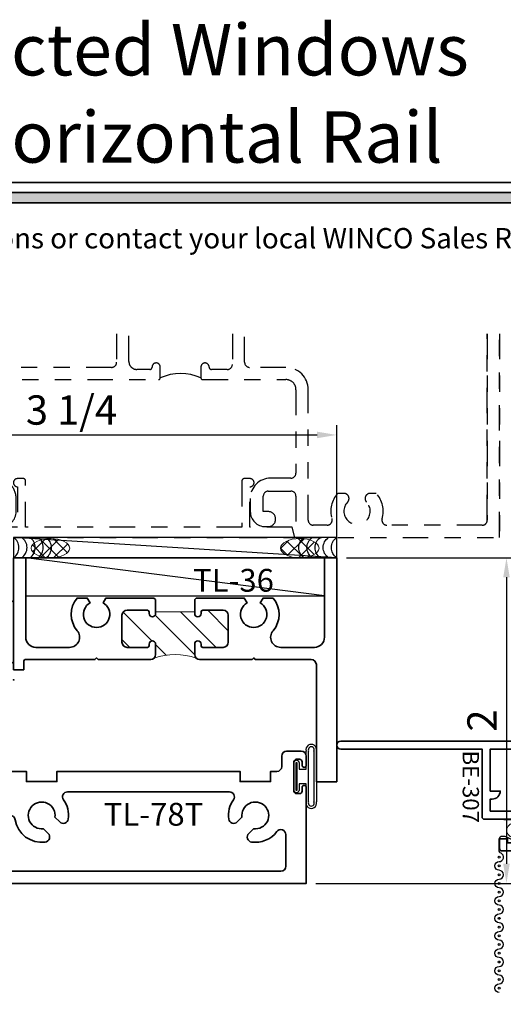
# Model space of a CAD drawing. Extents: x -0.7 to 15.7, y -0.7 to 20.7.
# Drawn here: x 9.1 to 12.1, y 14.2 to 20.2 of the extents above; entities that cross this region are included whole.
import ezdxf
from ezdxf.enums import TextEntityAlignment as Align

# ---------------------------------------------------------------- set-up
doc = ezdxf.new("R2010")
doc.units = 0
doc.header["$MEASUREMENT"] = 0
doc.linetypes.add('HIDDEN', pattern=[0.375, 0.25, -0.125])
doc.linetypes.add('PHANTOM', pattern=[2.5, 1.25, -0.25, 0.25, -0.25, 0.25, -0.25])
doc.layers.get('0').update_dxf_attribs({"lineweight": 35})
doc.layers.get('Defpoints').update_dxf_attribs({"color": 253})
for name, color, linetype, lineweight in [('Condition', 194, 'Continuous', 25), ('Dimension', 22, 'Continuous', 25), ('Screen', 13, 'Continuous', 35)]:
    doc.layers.add(name, color=color, linetype=linetype, lineweight=lineweight)
doc.styles.add('Arial', font='arial.ttf')
doc.styles.get("Standard").update_dxf_attribs({"font": 'arial.ttf'})
doc.dimstyles.get("Standard").update_dxf_attribs({"dimscale": 2, "dimtxt": 0.09, "dimasz": 0.06, "dimexe": 0.03, "dimexo": 0.03, "dimgap": 0.03, "dimtad": 1, "dimdec": 4, "dimzin": 0, "dimdsep": 46, "dimlunit": 5, "dimtxsty": 'Standard', "dimcen": 0.03, "dimclrd": 256, "dimclre": 256, "dimclrt": 256, "dimadec": 0, "dimazin": 0, "dimtfac": 1, "dimtdec": 4, "dimtofl": 0, "dimtmove": 0, "dimatfit": 2, "dimfxl": 1, "dimfrac": 2, "dimtolj": 1, "dimtzin": 0, "dimlwd": 25, "dimlwe": 25, "dimarcsym": 0})

# ---------------------------------------------------------------- blocks, each defined once
blk = doc.blocks.new('*U120')
blk.add_hatch(color=256).paths.add_polyline_path([(0, 19.08506129478369), (14.28457016890634, 19.08506129478369), (14.28457016890634, 19.14756129478369), (0, 19.14756129478369)])
blk.add_line((14.28457016890634, 19.20906129478369), (0, 19.20906129478369))
blk.add_lwpolyline([(0, 19.08506129478369), (14.28457016890634, 19.08506129478369), (14.28457016890634, 19.14756129478369), (0, 19.14756129478369)], close=True)
at = {"style": 'Arial'}
for tag, height, p in [('SERIES_HEADER', 0.315, (0.003882109119634602, 20.18156056572586)), ('PAGE_HEADER', 0.315, (0.003882109119634602, 19.64603191633977)), ('NOTE', 0.125, (0.009751796362233112, 18.93178638396651))]:
    blk.add_attdef(tag, text='', height=height, dxfattribs=at).set_placement(p, align=Align.TOP_LEFT)
blk.add_attdef('LEFT_YEAR', text='', height=0.125, rotation=90, dxfattribs=at).set_placement((0.009629323286767466, 5.984279294949275), align=Align.BOTTOM_LEFT)
blk.add_attdef('SERIES_ODD', text='', height=0.1875, dxfattribs=at).set_placement((13.41439530539495, -0.05550818553888126), align=Align.BOTTOM_RIGHT)
blk.add_attdef('SECTION_ODD', text='', height=0.1875, dxfattribs=at).set_placement((13.66948705598718, -0.05550818553888126), align=Align.BOTTOM_CENTER)
blk.add_attdef('SHEET_NUMBER_ODD', text='', height=0.1875, dxfattribs=at).set_placement((14.0086264866171, -0.05550818553888126), align=Align.BOTTOM_LEFT)
blk = doc.blocks.new('*D22')
at = {"layer": 'Defpoints', "color": 0, "transparency": 16777216}
for p in [(11.03922587489029, 16.90512708698664), (10.85172587442801, 14.90617708698663), (12.08216355427197, 14.90617708698663)]:
    blk.add_point(p, dxfattribs=at)
at = {"layer": 'Dimension', "lineweight": 25, "transparency": 16777216}
for p, q in [((11.09922587489029, 16.90512708698664), (12.14216355427197, 16.90512708698664)), ((12.08216355427197, 16.78512708698664), (12.08216355427197, 15.02617708698663)), ((10.91172587442801, 14.90617708698663), (12.14216355427197, 14.90617708698663))]:
    blk.add_line(p, q, dxfattribs=at)
at = {"layer": 'Dimension', "transparency": 16777216}
for points in [[(12.06216355427197, 16.78512708698664), (12.10216355427197, 16.78512708698664), (12.08216355427197, 16.90512708698664)], [(12.06216355427197, 15.02617708698663), (12.10216355427197, 15.02617708698663), (12.08216355427197, 14.90617708698663)]]:
    blk.add_solid(points, dxfattribs=at)
at = {"layer": 'Dimension', "transparency": 16777216, "insert": (11.93179520502231, 15.90565208698663), "char_height": 0.18, "attachment_point": 5, "rotation": 90}
blk.add_mtext('\\A1;2', dxfattribs=at)
blk = doc.blocks.new('*D23')
at = {"layer": 'Defpoints', "color": 0, "transparency": 16777216}
for p in [(11.03922587489028, 17.65914530644991), (11.03922587489028, 16.90512708698664), (7.780726160276229, 16.69467708698663)]:
    blk.add_point(p, dxfattribs=at)
at = {"layer": 'Dimension', "lineweight": 25, "transparency": 16777216}
for p, q in [((7.780726160276229, 16.75467708698663), (7.780726160276229, 17.71914530644991)), ((11.03922587489028, 16.96512708698663), (11.03922587489028, 17.71914530644991)), ((7.900726160276229, 17.65914530644991), (10.91922587489029, 17.65914530644991))]:
    blk.add_line(p, q, dxfattribs=at)
at = {"layer": 'Dimension', "transparency": 16777216}
for points in [[(7.900726160276229, 17.67914530644991), (7.900726160276229, 17.63914530644991), (7.780726160276229, 17.65914530644991)], [(10.91922587489029, 17.67914530644991), (10.91922587489029, 17.63914530644991), (11.03922587489028, 17.65914530644991)]]:
    blk.add_solid(points, dxfattribs=at)
at = {"layer": 'Dimension', "transparency": 16777216, "insert": (9.409976017583258, 17.81227627507201), "char_height": 0.18, "attachment_point": 5}
blk.add_mtext('\\A1;3 1/4', dxfattribs=at)
blk = doc.blocks.new('*U16')
at = {"lineweight": 25}
for p, q in [((0.125, 1.985000000000017), (0, 1.985000000000017)), ((0, 1.985000000000017), (0, 0)), ((0.125, 1.985000000000017), (0, 0)), ((0.125, 0), (0.125, 1.985000000000017)), ((0, 0), (0.125, 0))]:
    blk.add_line(p, q, dxfattribs=at)
blk = doc.blocks.new('*U17')
at = {"lineweight": 25}
for p, q in [((0.233939360339237, 1.835000000000036), (0, 1.835000000000036)), ((0, 1.835000000000036), (0, 0)), ((0.233939360339237, 1.835000000000036), (0, 0)), ((0.233939360339237, 0), (0.233939360339237, 1.835000000000036)), ((0, 0), (0.233939360339237, 0))]:
    blk.add_line(p, q, dxfattribs=at)
blk = doc.blocks.new('*U12')
at = {"lineweight": 25}
for centre in [(0.06249999999999867, 0.1566075714414291), (0.06249999999999894, 0.1066075714414291), (0.0624999999999992, 0.05660757144142908), (0.06249999999999945, 0.00660757144142908), (0.06249999999999948, -0.04339242855857094)]:
    blk.add_arc(centre, 0.07608648274306423, 34.77143016441004, 145.2285698355892, dxfattribs=at)
blk = doc.blocks.new('*U14')
at = {"lineweight": 9}
h = blk.add_hatch(dxfattribs=at)
h.set_pattern_fill('ANSI37', color=256, scale=0.4726766448878621, style=0)
h.set_pattern_definition([(45.00000000000001, (0, 0), (-0.04177910761358911, 0.04177910761358912), []), (135, (0, 0), (-0.04177910761358912, -0.04177910761358911), [])])
edge = h.paths.add_edge_path()
edge.add_ellipse((0.05908458061098276, 0.1181691612219655), major_axis=(0, -0.1181691612219655), ratio=0.5000000000000001, start_angle=0, end_angle=360)
blk.add_ellipse((0.05908458061098276, 0.1181691612219655), major_axis=(0, -0.1181691612219655), ratio=0.5000000000000001, dxfattribs=at)
blk = doc.blocks.new('Spline')
at = {"lineweight": 9}
blk.add_circle((0, 0), 0.04594317047773055, dxfattribs=at)
blk = doc.blocks.new('Mesh')
at = {"lineweight": 25}
blk.add_lwpolyline([(0.9959880790114508, -0.09288831881656678, -0.9999999999999999), (0.9423819354839647, -0.09288831881656678, 0.9999999999999999), (0.8887757919564789, -0.09288831881656678, -0.9999999999999999), (0.8351696484289928, -0.09288831881656678, 0.9999999999999999), (0.7815635049015071, -0.09288831881656678, -0.9999999999999999), (0.7279573613740213, -0.09288831881656678, 0.9999999999999999), (0.6743512178465355, -0.09288831881656678, -0.9999999999999999), (0.6207450743190496, -0.09288831881656678, 0.9999999999999999), (0.5671389307915636, -0.09288831881656678, -0.9999999999999999), (0.5135327872640777, -0.09288831881656678, 0.9999999999999999), (0.4599266437365918, -0.09288831881656678, -0.9999999999999999), (0.4063205002091058, -0.09288831881656678, 0.9999999999999999), (0.3527143566816199, -0.09288831881656678, -0.9999999999999999), (0.2991082131541339, -0.09288831881656678, 0.9999999999999999), (0.245502069626648, -0.09288831881656678, -0.9999999999999999), (0.191895926099162, -0.09288831881656678, 0.8004510303176849), (0.1408602153288521, -0.08143476640913394, -0.2900643928852205), (0.1227782288907557, -0.09288831881656678), (0.05487392688825277, -0.09288831881656678, -0.414213562373095), (0.03487392688825275, -0.07288831881656677), (0.03487392688825275, -0.06365737691955964, -0.1138895023157458), (0.03689645005001868, -0.0548932268449227), (0.06095738020392155, -0.005538205437889188, 0.1449836619561663), (0.06318167736792352, 0.007767039820270938, 0.9406376988556255), (-0.06365729543888954, 0), (-0.06365729543888954, -0.06365729543888965)], format="xyb", dxfattribs=at)
for centre in [(0.1650928543354191, -0.09288831881656678), (0.218698997862905, -0.09288831881656678), (0.272305141390391, -0.09288831881656678), (0.3259112849178769, -0.09288831881656678), (0.3795174284453628, -0.09288831881656678), (0.4331235719728488, -0.09288831881656678), (0.4867297155003347, -0.09288831881656678), (0.5403358590278207, -0.09288831881656678), (0.5939420025553066, -0.09288831881656678), (0.6475481460827925, -0.09288831881656678), (0.7011542896102785, -0.09288831881656678), (0.7547604331377642, -0.09288831881656678), (0.8083665766652499, -0.09288831881656678), (0.8619727201927361, -0.09288831881656678), (0.9155788637202218, -0.09288831881656678), (0.969185007247708, -0.09288831881656678)]:
    blk.add_circle(centre, 0.005988508098540551, dxfattribs=at)
blk.add_blockref('Spline', (0, 0), dxfattribs=at)
blk = doc.blocks.new('BE-307')
at = {"lineweight": 35}
blk.add_lwpolyline([(-0.125, 0.02495861295831667), (-0.1249999999999999, 1.235058612958314, -0.414213562373095), (-0.1099999999999993, 1.250058612958314), (0.5349999999999966, 1.250058612958314, -0.414213562373095), (0.5499999999999972, 1.235058612958314), (0.5499999999999972, 1.015058612958315, -0.414213562373095), (0.5349999999999966, 1.000058612958314), (0.4750000000000015, 1.000058612958314), (0.4750000000000015, 1.050058612958311), (0.5, 1.050058612958311), (0.5, 1.106058612958309, 0.4142135623730945), (0.4059999999999989, 1.200058612958317), (0.3550000000000041, 1.200058612958317), (0.355000000000004, 0.9080586129583156, -0.414213562373095), (0.3400000000000035, 0.893058612958315), (-0.07500000000000284, 0.893058612958315), (-0.07500000000000284, 0.02495861295831667, -0.9983445183327238), (-0.125, 0.02495861295831667)], format="xyb", dxfattribs=at)
blk.add_lwpolyline([(0.1819999999999951, 1.005058612958317), (0.1819999999999951, 1.005058612958317), (0.1819999999999951, 0.9430586129583157), (-0.07500000000000273, 0.9430586129583157), (-0.07500000000000273, 1.200058612958314), (0.1819999999999951, 1.200058612958314), (0.1819999999999951, 1.136058612958317), (0.1819999999999951, 1.136058612958317, 0.4142135623731054), (0.2319999999999994, 1.186058612958318), (0.2319999999999994, 1.200058612958314), (0.3049999999999963, 1.200058612958314), (0.3049999999999962, 0.9430586129583157), (0.2319999999999958, 0.9430586129583157), (0.2319999999999994, 0.9550586129583162, 0.414213562373095)], format="xyb", close=True, dxfattribs=at)
at = {"oblique": 10, "flags": 8}
blk.add_attdef('ID', text='', height=0.1, dxfattribs=at).set_placement((0.1558025355437738, 0.8239549983476935), align=Align.MIDDLE_CENTER)
blk = doc.blocks.new('PO Screen - BE-307 Head')
ref = blk.add_blockref('BE-307', (0, 0.1250000000000001), dxfattribs=dict(rotation=270))
ref.add_attrib('ID', 'BE-307', dxfattribs={"height": 0.1, "rotation": 270, "oblique": 10}).set_placement((0.8239549983476934, -0.03080253554377388), align=Align.MIDDLE_CENTER)
at = {"lineweight": 25, "rotation": 270}
blk.add_blockref('Mesh', (1.091101067886351, -0.2984150478246148), dxfattribs=at)
blk = doc.blocks.new('HLTW-2')
at = {"linetype": 'Continuous', "lineweight": 9}
blk.add_lwpolyline([(-0.1044188728754092, 0.07499999999999218, -0.4142135623733031), (-0.09941887287541018, 0.07999999999999119), (-0.04941887287543078, 0.07999999999999652, 0.4142135623731991), (-0.04441887287542822, 0.08499999999999375), (-0.04441887287542822, 0.117999999999995, -0.9999999999999999), (-0.004418872875418416, 0.117999999999995), (-0.004418872875418429, -0.1180000000000092), (-0.004418872875418429, -0.1180000000000092, -0.9999999999999999), (-0.04441887287542823, -0.1180000000000092), (-0.04441887287542823, -0.08500000000000796, 0.414213562373095), (-0.04941887287543079, -0.0800000000000054), (-0.09941887287541729, -0.08000000000000362, -0.4142135623731992), (-0.1044188728754198, -0.0750000000000064), (-0.1044188728754198, -0.04015553633810453, 0.6061945227435822), (-0.1122793199798474, -0.03605458006391781, 0.2083125677146257), (-0.2528118083346262, -0.105339581580427, -1.085740076383629), (-0.2770914809686826, -0.10592735530239, -0.2616725551368047), (-0.106773431507249, 0.02955719268804558, 0.2588788769735365), (-0.1044188728754202, 0.03380002664279447)], format="xyb", close=True, dxfattribs=at)
blk = doc.blocks.new('TL-78T')
at = {"lineweight": 35}
for points in [[(-0.449549999999998, -0.7745000500000436, -0.4142135623735113), (-0.4645500000000199, -0.7895000500000442), (-0.5315499999999526, -0.7895000499999483, 0.4142135623735009), (-0.5625499999999958, -0.8205000499999489), (-0.5625499999999976, -0.8885000500202487, 0.4130501484133413), (-0.5395500000000121, -0.9115000500000192), (-0.5385500000000357, -0.9115000500000192, 0.4130501484133489), (-0.5155500000000112, -0.8885000500000231), (-0.5155500000000396, -0.8795000499999801, -0.414213562373095), (-0.5005500000000532, -0.8645000499999937), (-0.4805499999999862, -0.8645000500000222, -0.4142135623728176), (-0.4655499999999998, -0.8795000500000085), (-0.4655499999999998, -1.144500050000052, -0.414213562373095), (-0.4805499999999862, -1.159500050000038), (-0.5005500000000532, -1.159500050000038, -0.4142135623728176), (-0.5155500000000396, -1.14450005000008), (-0.5155500000000396, -1.135500050000037, 0.4173913043485524), (-0.5385500000000073, -1.112500050000041), (-0.5395500000000405, -1.112500050000013, 0.417391304347449), (-0.5625500000000082, -1.135500050000037), (-0.5625499999999602, -1.273499714147395, 0.9999999999999994), (-0.5155500000000396, -1.273499714156139), (-0.5155500000000396, -1.249500049999967, -0.4142135623725454), (-0.5005500000000532, -1.234500050000009), (-0.4055499999999957, -1.234500050000011, 0.4142135623730924), (-0.3745499999999952, -1.20350005000001), (-0.3745499999999952, -1.20350005000001), (-0.3745500000000005, -0.2379997141517294, -0.4142135623730825), (-0.3435499999999999, -0.206999714151727), (1.249449999999999, -0.206999714151733), (1.249450000000007, 1.797500000000009), (0.6604499500000115, 1.797500000000006, 0.9999999999999999), (0.6604499500000115, 1.7725), (0.6829500000000112, 1.7725, -0.4142135623731296), (0.69795000000001, 1.7575), (0.69795000000001, 1.737499999999989, -0.4142135623730603), (0.6829500000000112, 1.722499999999989), (0.5029499000000067, 1.722499999999989, -0.4142135623730603), (0.4879499000000079, 1.737499999999989), (0.4879499000000079, 1.7575, -0.4142135623731296), (0.5029499000000067, 1.7725), (0.5254499500000064, 1.7725, 0.9999999999999999), (0.5254499500000064, 1.797500000000006), (0.4684500000000172, 1.797500000000004, 0.414213562373095), (0.4374500000000184, 1.766500000000004), (0.4374500000000184, 1.678499999999988, 0.4142135623731035), (0.4684500000000172, 1.647499999999988), (0.5314499999999841, 1.647499999999986, -0.4142135623730867), (0.5624499999999829, 1.616499999999987), (0.5624499999999829, 1.578750000000007), (0.6249500000000042, 1.578750000000007), (0.6249500000000042, 1.391250000000007), (0.5624499999999856, 1.391250000000007), (0.5624500000000064, 0.2662500000000072), (0.6249500000000042, 0.2662500000000072), (0.6249500000000038, 0.07875000000000698), (0.5624500000000113, 0.07875000000000676), (0.562450000000014, -0.10099971415173, -0.4142135623731009), (0.5314500000000139, -0.1319997141517304), (-0.1075500799999854, -0.1319997141517277, -0.4142135623730948), (-0.1385500799999851, -0.1009997141517278), (-0.1385500799999851, -0.08799966415172844, 0.4142135623730951), (-0.1695500799999857, -0.05699966415172786), (-0.2265500399999828, -0.05699966415171454, 0.9999999999999288), (-0.2265500399999846, -0.08199966415173443), (-0.2040499999999911, -0.08199966415173354, -0.414213562373095), (-0.1890499999999905, -0.09699966415173411), (-0.1890499999999941, -0.1169997141517272, -0.4142135623730603), (-0.2040499999999911, -0.1319997141517277), (-0.3840500799999939, -0.1319997141517277, -0.4142135623730951), (-0.3990500799999944, -0.1169997141517307), (-0.3990500799999944, -0.09699966415173411, -0.4142135623730344), (-0.3840500799999939, -0.08199966415173354), (-0.3615500399999968, -0.08199966415172644, 0.9999999999999999), (-0.3615500399999968, -0.05699966415172075), (-0.4185499999999992, -0.05699966415172786, 0.414213562373095), (-0.4495499999999998, -0.08799966415172844)], [(0.9959199761280161, 1.462581995969887, 0.2716608453824617), (0.9317858429136147, 1.616747448979589, -0.7197922401494238), (0.9504489406731486, 1.672500000000006), (1.143450000000005, 1.672500000000006, -0.414213562373095), (1.174450000000006, 1.641500000000005), (1.174449999999994, -0.1009997141517307, -0.4142135623730932), (1.143449999999995, -0.1319997141517306), (0.863450000000007, -0.1319997141517306, -0.414213562373088), (0.8324500000000074, -0.1009997141517314), (0.8324500000000051, -0.02103294293215985, -0.3684223443150514), (0.8585469387755144, 0.009576859266300364, 0.4076264661342809), (0.995919976128017, 0.1949180040301293, 0.6199734778760362), (0.9432871249417226, 0.2126264468230703), (0.9142071170425098, 0.1835464389238575, -2.962440474840736), (0.8434964389238552, 0.2542571170425116), (0.872576446823068, 0.2833371249417245, 0.6199734778760345), (0.8548680040301267, 0.3359699761280197, 0.1915480499902535), (0.7364806122449071, 0.3067195090659376, -0.6101957451765235), (0.6874500000000051, 0.3319365077389362), (0.6874499999999953, 1.325563492261086, -0.6101957451765554), (0.7364806122448982, 1.350780490934084, 0.1915480499902676), (0.854868004030125, 1.321530023871997, 0.6199734778760366), (0.8725764468230658, 1.374162875058291), (0.8434964389238561, 1.403242882957502, -2.96244047484074), (0.9142071170425102, 1.473953561076157), (0.9432871249417213, 1.444873553176947, 0.6199734778760339)]]:
    blk.add_lwpolyline(points, format="xyb", close=True, dxfattribs=at)
at = {"oblique": 10, "flags": 8}
blk.add_attdef('ID', text='', height=0.14, rotation=90, dxfattribs=at).set_placement((0.8253113054556788, 0.859833067986143), align=Align.MIDDLE_CENTER)
blk = doc.blocks.new('TL-36')
at = {"linetype": 'HIDDEN', "lineweight": 9}
h = blk.add_hatch(dxfattribs=at)
h.set_pattern_fill('ANSI31', color=256, style=0)
h.set_pattern_definition([(45.00000000000001, (2.220446049250313e-16, -1.985000000000018), (-0.08838834764831843, 0.08838834764831845), [])])
edge = h.paths.add_edge_path()
edge.add_line((0.3319999999999868, -0.872500000000024), (0.331999999999993, -1.112500000000002))
edge.add_line((0.331999999999993, -1.112500000000002), (0.341999999999999, -1.112500000000001))
edge.add_arc((0.341999999999999, -1.132500000000011), 0.02000000000001023, -90, 90, ccw=False)
edge.add_line((0.341999999999999, -1.152500000000022), (0.3319999999999885, -1.152500000000022))
edge.add_arc((0.3319999999999894, -1.162500000000022), 0.01000000000000068, 90.0000000000051, 180.0000000000051)
edge.add_line((0.3219999999999887, -1.162500000000023), (0.3219999999999887, -1.287750399973309))
edge.add_arc((0.3532499999999887, -1.287750399973309), 0.03125, 180, 270)
edge.add_line((0.3532499999999887, -1.319000399973309), (0.5187499999999974, -1.319000399973309))
edge.add_arc((0.5187499999999974, -1.287750399973309), 0.03125, 270, 360)
edge.add_line((0.5499999999999974, -1.287750399973309), (0.5499999999999974, -1.162500000000023))
edge.add_arc((0.5399999999999958, -1.162500000000023), 0.01000000000000156, 0, 90)
edge.add_line((0.5399999999999958, -1.152500000000022), (0.5299999999999871, -1.152500000000022))
edge.add_arc((0.5299999999999871, -1.132500000000011), 0.02000000000001023, 90, 270, ccw=False)
edge.add_line((0.5299999999999871, -1.112500000000001), (0.593749999999986, -1.112500000000001))
edge.add_arc((0.5937499999999859, -1.143750000000001), 0.03125, 44.99999999997158, 89.99999999999977, ccw=False)
edge.add_arc((0.9822346060796321, -0.9924999999999962), 0.3884846060796437, 160.5822632829693, 199.4177367170378, ccw=False)
edge.add_arc((0.5937499999999861, -0.8412500000000205), 0.03125000000000001, 269.9999999999998, 314.9999999999863, ccw=False)
edge.add_line((0.593749999999986, -0.8725000000000205), (0.5299999999999871, -0.8725000000000205))
edge.add_arc((0.5299999999999871, -0.8525000000000245), 0.01999999999999602, 90, 270, ccw=False)
edge.add_line((0.5299999999999871, -0.8325000000000284), (0.5399999999999958, -0.832500000000032))
edge.add_arc((0.5399999999999958, -0.8225000000000304), 0.01000000000000156, 270, 360)
edge.add_line((0.5499999999999974, -0.8225000000000304), (0.5499999999999974, -0.6972497000267066))
edge.add_arc((0.5187499999999974, -0.6972497000267066), 0.03125, 0, 90)
edge.add_line((0.5187499999999974, -0.6659997000267066), (0.3532499999999887, -0.6659997000267066))
edge.add_arc((0.3532499999999887, -0.6972497000267066), 0.03125, 90, 180)
edge.add_line((0.3219999999999887, -0.6972497000267066), (0.3219999999999887, -0.8225000000000304))
edge.add_arc((0.3319999999999885, -0.8225000000000322), 0.009999999999999787, 179.9999999999898, 269.9999999999898)
edge.add_line((0.3319999999999868, -0.832500000000032), (0.341999999999999, -0.8325000000000284))
edge.add_arc((0.341999999999999, -0.8525000000000245), 0.01999999999999602, -90, 90, ccw=False)
edge.add_line((0.341999999999999, -0.8725000000000205), (0.3319999999999868, -0.872500000000024))
at = {"lineweight": 35}
for points in [[(0.2569999999999875, -0.872500000000024), (0.256999999999991, -0.8725000000000205), (0.2470000000000001, -0.8625000000000012), (0.2470000000000001, -0.5677356773667879), (0.2768523129053266, -0.5504999419719465, 3.732032564684637), (0.2768524624270106, -0.4694999990504098), (0.246999999999993, -0.4522645226446795), (0.246999999999993, -0.3902675847483761, -0.364803046042093), (0.4478990089939148, -0.3910241982697369, 0.6389122459981649), (0.5500000000000009, -0.343738782755747), (0.5499999999999974, -0.1369999999999973, 0.4142135623731034), (0.487999999999998, -0.07499999999999973), (0, -0.07499999999999973), (0, 0), (1.375, 3.108624468950438e-15), (1.375, -0.1249999999999971), (0.6562500000000002, -0.1249999999999969, 0.414213562373095), (0.6250000000000002, -0.1562499999999969), (0.6249999999999931, -0.50000010000003), (0.6149999999999951, -0.5100001000000245), (0.6249999999999896, -0.5200001000000438), (0.6249999999999878, -0.8412500000000205), (0.6249999999999896, -0.5200001000000438), (0.624999999999986, -0.8412500000000205, -0.414213562373095), (0.593749999999986, -0.8725000000000205), (0.5299999999999871, -0.8725000000000205, -0.9999999999999999), (0.5299999999999871, -0.8325000000000284), (0.5399999999999958, -0.832500000000032, 0.414213562373095), (0.5499999999999974, -0.8225000000000304), (0.5499999999999974, -0.6972497000267066, 0.414213562373095), (0.5187499999999974, -0.6659997000267066), (0.3532499999999887, -0.6659997000267066, 0.414213562373095), (0.3219999999999887, -0.6972497000267066), (0.3219999999999887, -0.8225000000000304, 0.414213562373095), (0.3319999999999868, -0.832500000000032), (0.341999999999999, -0.8325000000000284, -0.9999999999999999), (0.341999999999999, -0.8725000000000205), (0.256999999999991, -0.8725000000000205)], [(0.2569999999999839, -1.112500000000005), (0.341999999999999, -1.112500000000001, -0.9999999999999999), (0.341999999999999, -1.152500000000022), (0.3319999999999885, -1.152500000000022, 0.414213562373095), (0.3219999999999887, -1.162500000000023), (0.3219999999999887, -1.287750399973309, 0.414213562373095), (0.3532499999999887, -1.319000399973309), (0.5187499999999974, -1.319000399973309, 0.414213562373095), (0.5499999999999974, -1.287750399973309), (0.5499999999999974, -1.162500000000023, 0.414213562373095), (0.5399999999999958, -1.152500000000022), (0.5299999999999871, -1.152500000000022, -0.9999999999999999), (0.5299999999999871, -1.112500000000001), (0.593749999999986, -1.112500000000001, -0.414213562373095), (0.624999999999986, -1.143750000000001), (0.624999999999986, -1.465000000000007), (0.6149999999999951, -1.474999999999998), (0.624999999999986, -1.485000000000018), (0.624999999999986, -1.913000000000004, 0.414213562373095), (0.6349999999999858, -1.923000000000006), (0.6869999999999978, -1.923000000000006), (0.6869999999999977, -1.985000000000018), (2.220446049250313e-16, -1.985000000000018), (2.220446049250313e-16, -1.910000000000037), (0.487999999999998, -1.910000000000001, 0.4142135623730866), (0.5499999999999974, -1.848000000000003), (0.5499999999999992, -1.641261317244269, 0.6389122459981817), (0.4478990089939148, -1.593975901730279, -0.3648030460420849), (0.246999999999993, -1.59473251525164), (0.246999999999993, -1.532735577355343), (0.2768524624270088, -1.515500100949613, 3.73203256468468), (0.2768523129053231, -1.434500158028076), (0.246999999999993, -1.417264422633228), (0.2470000000000001, -1.12250000000002), (0.2569999999999839, -1.112500000000005)]]:
    blk.add_lwpolyline(points, format="xyb", dxfattribs=at)
at = {"linetype": 'Continuous', "lineweight": 9}
blk.add_lwpolyline([(0.3319999999999868, -0.872500000000024), (0.331999999999993, -1.112500000000002), (0.341999999999999, -1.112500000000001, -0.9999999999999999), (0.341999999999999, -1.152500000000022), (0.3319999999999885, -1.152500000000022, 0.414213562373095), (0.3219999999999887, -1.162500000000023), (0.3219999999999887, -1.287750399973309, 0.414213562373095), (0.3532499999999887, -1.319000399973309), (0.5187499999999974, -1.319000399973309, 0.414213562373095), (0.5499999999999974, -1.287750399973309), (0.5499999999999974, -1.162500000000023, 0.414213562373095), (0.5399999999999958, -1.152500000000022), (0.5299999999999871, -1.152500000000022, -0.9999999999999999), (0.5299999999999871, -1.112500000000001), (0.593749999999986, -1.112500000000001, -0.1989123673797853), (0.6158470869120765, -1.121652913087932, -0.1710924390612757), (0.6158470869120605, -0.8633470869121054, -0.1989123673795969), (0.593749999999986, -0.8725000000000205), (0.5299999999999871, -0.8725000000000205, -0.9999999999999999), (0.5299999999999871, -0.8325000000000284), (0.5399999999999958, -0.832500000000032, 0.414213562373095), (0.5499999999999974, -0.8225000000000304), (0.5499999999999974, -0.6972497000267066, 0.414213562373095), (0.5187499999999974, -0.6659997000267066), (0.3532499999999887, -0.6659997000267066, 0.414213562373095), (0.3219999999999887, -0.6972497000267066), (0.3219999999999887, -0.8225000000000304, 0.414213562373095), (0.3319999999999868, -0.832500000000032), (0.341999999999999, -0.8325000000000284, -0.9999999999999999), (0.341999999999999, -0.8725000000000205)], format="xyb", close=True, dxfattribs=at)
at = {"layer": 'Defpoints', "lineweight": 0}
blk.add_circle((0.7495000000000004, -1.985000000000018), 0.002793841843284121, dxfattribs=at)
at = {"oblique": 10, "flags": 8}
blk.add_attdef('ID', text='', height=0.14, rotation=90, dxfattribs=at).set_placement((0.1383386051406659, -0.6339284765561506), align=Align.MIDDLE_CENTER)
blk = doc.blocks.new('*U61')
at = {"linetype": 'Continuous', "lineweight": 25}
for p, q in [((0.1169997141517277, 0.1560000000000001), (0.1169997141517278, -0.156)), ((0.1319997141517277, 0.1560000000000001), (0.1319997141517278, -0.156))]:
    blk.add_line(p, q, dxfattribs=at)
for points in [[(0.07499999999999753, -0.156, -0.4142135623730951), (0.07499999999999753, -0.156), (0.07499999999999751, -0.0449999999999997), (0.03100000000000002, -0.04499999999999973), (0.03100000000000005, -0.0845, -0.9999999999999999), (-8.992806499463776e-18, -0.0845), (-1.876276911616514e-17, 0.0845, -0.9999999999999999), (0.03100000000000002, 0.0845), (0.031, 0.04500000000000152), (0.07499999999999749, 0.04500000000000153), (0.07499999999999744, 0.1560000000000001, -0.4142135623730951), (0.07499999999999746, 0.1560000000000001, -0.4142135623730951)], [(0.08999999999999754, -0.156, -0.4142135623730943), (0.08999999999999754, -0.156), (0.08999999999999746, 0.1560000000000001, -0.4142135623730952), (0.08999999999999746, 0.1560000000000001, -0.4142135623730952)]]:
    blk.add_lwpolyline(points, format="xyb", dxfattribs=at)
blk.add_lwpolyline([(0.02050000000000004, -0.0845), (0.0205, 0.0845), (0.01049999999999999, 0.0845), (0.01050000000000003, -0.0845)], close=True, dxfattribs=at)
for centre, radius, start, end in [((0.1034998570758626, 0.1664814611267062), 0.03036614695175191, 339.8078703187311, 200.1921296812689), ((0.1034998570758626, 0.1655291132401854), 0.01652422888406775, 324.7829668853466, 215.2170331146534), ((0.1034998570758627, -0.1664814611267061), 0.03036614695175191, 159.8078703187311, 20.19212968126875), ((0.1034998570758627, -0.1655291132401853), 0.01652422888406777, 144.7829668853466, 35.21703311465357)]:
    blk.add_arc(centre, radius, start, end, dxfattribs=at)
blk = doc.blocks.new('*U62')
at = {"linetype": 'Continuous', "lineweight": 25}
for p, q in [((0.1225000000000174, 0.1560000000000001), (0.1225000000000175, -0.156)), ((0.1375000000000174, 0.1560000000000001), (0.1375000000000175, -0.156))]:
    blk.add_line(p, q, dxfattribs=at)
for points in [[(0.07499999999999753, -0.156, -0.4142135623730951), (0.07499999999999753, -0.156), (0.07499999999999751, -0.0449999999999997), (0.03100000000000002, -0.04499999999999973), (0.03100000000000005, -0.0845, -0.9999999999999999), (-8.992806499463776e-18, -0.0845), (-1.876276911616514e-17, 0.0845, -0.9999999999999999), (0.03100000000000002, 0.0845), (0.031, 0.04500000000000152), (0.07499999999999749, 0.04500000000000153), (0.07499999999999744, 0.1560000000000001, -0.4142135623730951), (0.07499999999999746, 0.1560000000000001, -0.4142135623730951)], [(0.08999999999999754, -0.156, -0.4142135623730943), (0.08999999999999754, -0.156), (0.08999999999999746, 0.1560000000000001, -0.4142135623730952), (0.08999999999999746, 0.1560000000000001, -0.4142135623730952)]]:
    blk.add_lwpolyline(points, format="xyb", dxfattribs=at)
blk.add_lwpolyline([(0.02050000000000004, -0.0845), (0.0205, 0.0845), (0.01049999999999999, 0.0845), (0.01050000000000003, -0.0845)], close=True, dxfattribs=at)
for centre, radius, start, end in [((0.1062500000000074, 0.1644700747275288), 0.03237753335092938, 344.8347729630156, 195.1652270369845), ((0.1062500000000074, 0.1639589431149603), 0.01809439900929279, 333.9052599209911, 206.094740079009), ((0.1062500000000075, -0.1644700747275287), 0.03237753335092936, 164.8347729630155, 15.16522703698437), ((0.1062500000000075, -0.1639589431149602), 0.01809439900929279, 153.905259920991, 26.09474007900905)]:
    blk.add_arc(centre, radius, start, end, dxfattribs=at)
blk = doc.blocks.new('BackerRod-188')
at = {"lineweight": 9}
h = blk.add_hatch(dxfattribs=at)
h.set_pattern_fill('ANSI37', color=256, style=0)
h.set_pattern_definition([(45.00000000000001, (0, 0), (-0.08838834764831843, 0.08838834764831845), []), (135, (0, 0), (-0.08838834764831845, -0.08838834764831843), [])])
edge = h.paths.add_edge_path()
edge.add_ellipse((0.125, 0.2499999999999999), major_axis=(0, -0.2499999999999999), ratio=0.3750000000000001, start_angle=0, end_angle=360)
blk.add_ellipse((0.125, 0.2499999999999999), major_axis=(0, -0.2499999999999999), ratio=0.3750000000000001, dxfattribs=at)
blk = doc.blocks.new('Cap-3325')
at = {"lineweight": 9}
blk.add_lwpolyline([(-0.2258721018368746, 0.1446755699060092), (-0.2258721018368746, 0.1446755699060092), (-0.2258721018368746, 0.1446755699060092), (-0.2258721018357783, 0.1446755699034326, 0.006816767323511685), (-0.2499999999999947, 0.1430306357115713), (-0.2499999999999948, 0.1116722005856325, -0.01083847611268194), (-0.2129792546207437, 0.1140082768836709), (-0.1924413090058288, 0.08335608560167168, 0.01748311097470604), (-0.2499999999999946, 0.08030549923815344), (-0.2499999999999947, 0.06049966415172281), (-0.2523282723001173, 0.04871272092185697, -0.1505488514487918), (-0.06249999999999975, 0.03209891952301858), (-0.06249999999999969, -3.33066907387547e-16, 0.1553498614766541), (-0.3910000000000391, -0.009500000004405651), (-0.3910000000000391, 0.01449966415176607, -0.4142135623725454), (-0.3760000000000527, 0.029499664151724), (-0.2809999999999953, 0.02949966415172223, 0.4142135623730924), (-0.2499999999999947, 0.06049966415172281), (-0.2499999999999947, 0.06049966415172281), (-0.2499999999999953, 0.1743816541693093, -0.005086772859516886), (-0.2350403910844086, 0.1754418242918933), (-0.2258721018368746, 0.1446755699060092), (-0.2129792546207436, 0.1140082768836707), (-0.1924413090058285, 0.08335608560167168, 0.5189179358391812), (-0.122130911950497, 0.08335608560167038), (-0.1015929663355805, 0.1140082768836705), (-0.08870011912035045, 0.1446755699034326), (-0.07953182987191632, 0.1754418242918925, -0.1470261618161784), (-0.06250000000000003, 0.1598978420112401), (-0.06249999999999994, 0.1280244483659858, -0.007117378468581207), (-0.0887001191203508, 0.1446755699034327), (-0.1015929663355811, 0.1140082768836705, -0.1078727721389207), (-0.0625, 0.0961040466979497), (-0.06249999999999983, 0.06413104580943307, 0.02053088104681652), (-0.1221309119504981, 0.08335608560167049)], format="xyb", dxfattribs=at)
blk = doc.blocks.new('Tape-SGT09')
at = {"lineweight": 9}
h = blk.add_hatch(dxfattribs=at)
h.set_pattern_fill('ANSI37', color=256, scale=0.5, style=0)
h.set_pattern_definition([(45, (-2.447775830664234, -3.539091137689492), (-0.04419417382415922, 0.04419417382415922), []), (135, (-2.447775830664234, -3.539091137689492), (-0.04419417382415922, -0.04419417382415922), [])])
h.paths.add_polyline_path([(-1.4375, -0.08499999999999995), (0, -0.08499999999999996), (0, 0), (-1.4375, 1.387778780781446e-17)])
blk.add_lwpolyline([(-1.4375, -0.08499999999999995), (0, -0.08499999999999996), (0, 0), (-1.4375, 1.387778780781446e-17)], close=True, dxfattribs=at)
blk = doc.blocks.new('*U63')
at = {"linetype": 'HIDDEN', "lineweight": 9}
for p, q in [((0.059, 2.620126338115369e-17), (0.05899999999999883, 2.125)), ((0.177, 7.860379014346109e-17), (0.1769999999999993, 2.125)), ((0.118, 5.240252676230739e-17), (0.1179999999999989, 2.080910484647801))]:
    blk.add_line(p, q, dxfattribs=at)
at = {"lineweight": 9}
blk.add_lwpolyline([(0.3316202231442708, 2.125), (0.1630830381744539, 2.125), (0.1249999999999988, 2.179018615774532), (0.1249999999999988, 2.070981384225468), (0.08691696182554381, 2.125), (-0.08162022314427317, 2.125)], dxfattribs=at)
at = {"lineweight": 25}
blk.add_lwpolyline([(0.2359999999999991, 2.125), (0.236, 1.048050535246148e-16), (0, 0), (-1.165734175856414e-15, 2.125)], dxfattribs=at)
blk = doc.blocks.new('*U64')
at = {"linetype": 'HIDDEN', "lineweight": 9}
for p, q in [((-0.177, -7.860379014346109e-17), (-0.1770000000000012, 2.125)), ((-0.059, -2.620126338115369e-17), (-0.05900000000000072, 2.125)), ((-0.118, -5.240252676230739e-17), (-0.1180000000000007, 2.080910484647801))]:
    blk.add_line(p, q, dxfattribs=at)
at = {"lineweight": 9}
blk.add_lwpolyline([(-0.3316202231442727, 2.125), (-0.1630830381744557, 2.125), (-0.1250000000000007, 2.179018615774532), (-0.1250000000000007, 2.070981384225468), (-0.0869169618255457, 2.125), (0.08162022314427128, 2.125)], dxfattribs=at)
at = {"lineweight": 25}
blk.add_lwpolyline([(-0.236000000000001, 2.125), (-0.236, -1.048050535246148e-16), (0, 0), (-7.216449660063518e-16, 2.125)], dxfattribs=at)
blk = doc.blocks.new('*U109')
at = {"lineweight": 9}
for points in [[(-2.981749714151751, -0.749949999999999), (-2.544249714151751, -0.7499499999999992, -0.4142135623730948), (-2.512999714151751, -0.7811999999999992), (-2.512999714151751, -0.5624499999999992, -0.1668159018940809), (-3.012999714151751, -0.562449999999999), (-3.012999714151751, -0.7820774479229573, -0.4221899789615675), (-2.981749714151751, -0.749949999999999)], [(-3.01299971415175, -0.781199999999999), (-3.01299971415175, -0.968699999999999, 0.414213562373095), (-2.98174971415175, -0.999949999999999), (-2.54424971415175, -0.9999499999999991, 0.414213562373095), (-2.51299971415175, -0.9686999999999992), (-2.51299971415175, -0.7811999999999992, 0.414213562373095), (-2.54424971415175, -0.7499499999999992), (-2.98174971415175, -0.749949999999999, 0.414213562373095)]]:
    blk.add_lwpolyline(points, format="xyb", close=True, dxfattribs=at)
blk.add_lwpolyline([(-2.98174971415175, -0.781199999999999), (-2.98174971415175, -0.968699999999999), (-2.54424971415175, -0.9686999999999992), (-2.54424971415175, -0.7811999999999992)], close=True, dxfattribs=at)
ref = blk.add_blockref('TL-36', (0, 0), dxfattribs=dict(rotation=270))
ref.add_attrib('ID', 'TL-36', dxfattribs={"height": 0.14, "oblique": 10.00000000000002}).set_placement((-0.6339284765561506, -0.1383386051406657), align=Align.MIDDLE_CENTER)
at = {"rotation": 270}
for name, p in [('HLTW-2', (-2.997000050000048, -0.2839500000000001)), ('BackerRod-188', (-3.183873805460721, -0.3436999999999992))]:
    blk.add_blockref(name, p, dxfattribs=at)
ref = blk.add_blockref('TL-78T', (-1.985000000000007, -0.7494999999999938), dxfattribs=dict(rotation=270))
ref.add_attrib('ID', 'TL-78T', dxfattribs={"height": 0.14, "oblique": 10.00000000000002}).set_placement((-1.125166932013864, -1.574811305455673), align=Align.MIDDLE_CENTER)
at = {"lineweight": 9, "rotation": 270}
for name, p in [('Cap-3325', (-3.248999714151751, -0.6249499999999992)), ('Tape-SGT09', (-2.191999714151751, -1.998949999999999))]:
    blk.add_blockref(name, p, dxfattribs=at)
at = {"lineweight": 25}
for name, p in [('*U61', (-2.116999714151735, -0.4554499600000014)), ('*U62', (-0.2625000000000179, -1.342449950000003))]:
    blk.add_blockref(name, p, dxfattribs=at)
at = {"xscale": -1, "rotation": 180}
for name, p in [('*U63', (-3.248999714151751, -0.562449999999999)), ('*U64', (-2.27699971415175, -0.5614499999999989))]:
    blk.add_blockref(name, p, dxfattribs=at)
at = {"layer": 'Screen'}
blk.add_blockref('PO Screen - BE-307 Head', (2.886579864025407e-15, -1.375), dxfattribs=at)
blk = doc.blocks.new('*U115')
at = {"layer": 'Condition', "linetype": 'PHANTOM', "ltscale": 0.125}
for points in [[(-1.530026105811544e-14, 1.25), (0, 0), (1.249999999999958, -2.775557561562797e-16), (1.249999999999958, 0.2529999999999999, -0.4142135623731286), (1.280999999999964, 0.2839999999999951), (1.420000999999957, 0.2839999999999986, -0.4142135623730615), (1.451000999999959, 0.2529999999999998), (1.451000999999963, 0.1590010000000032), (1.421499999999959, 0.1590000000000057, 0.9999999999999999), (1.421499999999959, 0.0660000000000022), (1.43799999999996, 0.06599899999999762, 0.4142132454321819), (1.531000999999908, 0.1589998993632375), (1.531000999999961, 0.239000000000004, 0.4142136322042776), (1.406000970197639, 0.3639999999999987), (1.280999999999964, 0.3640000000000041, -0.4142135623731286), (1.249999999999954, 0.395000000000003), (1.249999999999958, 0.9069999999999965, -0.4142135623731035), (1.311999999999955, 0.9689999999999958), (2.406112500101783, 0.9689999999999973, 0.4142135623729749), (2.416112500101783, 0.9789999999999935), (2.416112500101804, 1.030999999999999), (2.416112500101804, 1.045999999999992, 0.4142135623730118), (2.391112500101806, 1.070999999999998, 0.4142135623730118), (2.366112500101814, 1.045999999999992, -0.414213562373095), (2.351112500101807, 1.030999999999991), (2.273112500101808, 1.030999999999991, -0.4142135623731167), (2.223112500101808, 1.080999999999996), (2.223112500101808, 1.25)], [(2.148112500101797, 1.075249999999997), (2.148112500101797, 1.075249999999997, -0.414213562373095), (2.116862500101797, 1.043999999999997), (1.311999999999962, 1.044000000000004, 0.4142135623731044), (1.174999999999952, 0.9070000000000036), (1.174999999999962, 0.1060000000000014, -0.4142135623731788), (1.143999999999963, 0.07500000000000794), (1.058953798547265, 0.07500000000000262, -0.5021061794792285), (1.029252924823527, 0.1148802083333214, 0.264478164616461), (0.9934905059487499, 0.2699999999999994), (0.9553741251895506, 0.2699999999999994, 0.6627717165370545), (0.9331277155388715, 0.2174107142857319, -2.363944858520024), (0.8168722844610704, 0.2174107142857052, 0.662771716536993), (0.794625874810372, 0.2700000000000066), (0.756509494051166, 0.2699999999999924, 0.264478164616465), (0.720747075176433, 0.1148802083333356, -0.5021061794793507), (0.6910462014526432, 0.07500000000000626), (0.1249999999999956, 0.07500000000000283, -0.4142135623730931), (0.07499999999999556, 0.1250000000000036), (0.07499999999997978, 1.249999999999998)], [(2.859112500101809, 1.06199999999999), (2.859112500101809, 1.06199999999999, -0.414213562373095), (2.828112500101811, 1.030999999999991), (2.731112500101809, 1.030999999999991, -0.414213562373095), (2.716112500101809, 1.045999999999992, 0.414213562373095), (2.69111250010181, 1.07099999999999, 0.4142135623731367), (2.666112500101812, 1.045999999999999), (2.666112500101812, 1.030999999999998), (2.666112500101782, 0.9790000000000024, 0.414213562373255), (2.676112500101782, 0.9689999999999973), (3.187999999999961, 0.9689999999999972, -0.4142135623731161), (3.249999999999965, 0.906999999999996), (3.249999999999972, 0.3950000000000025, -0.4142135623730279), (3.218999999999974, 0.3639999999999965), (3.093999999999959, 0.3640000000000037, 0.414213562373095), (2.968999999999959, 0.2390000000000037), (2.969000000000016, 0.1589998993632371, 0.4142132454321735), (3.06200099999996, 0.06599900000000436, 0.9999999999999999), (3.06200099999996, 0.06600000000000183), (3.078500999999961, 0.06600000000000183, 0.9999999999999999), (3.078500999999961, 0.1590000000000054), (3.048999999999965, 0.1589999999999983), (3.048999999999965, 0.2529999999999995, -0.4142135623730279), (3.079999999999964, 0.2840000000000054), (3.218999999999952, 0.2839999999999983, -0.4142135623730446), (3.249999999999956, 0.2529999999999994), (3.249999999999958, -7.216449660063423e-16), (4.49999999999998, 7.771561172376147e-16), (4.499999999999964, 1.249999999999999)], [(4.424999999999961, 1.250000000000001), (4.424999999999977, 0.1060000000000025, -0.414213562373112), (4.393999999999978, 0.07500000000000011), (3.808953798547337, 0.07500000000000201, -0.502106179479203), (3.779252924823525, 0.1148802083333385, 0.264478164616428), (3.74349050594875, 0.2700000000000023), (3.705374125189544, 0.2700000000000023, 0.662771716537009), (3.683127715538874, 0.217410714285733, -2.363944858520037), (3.566872284461071, 0.2174107142857046, 0.6627717165370606), (3.544625874810365, 0.2700000000000024), (3.506509494051159, 0.2699999999999882, 0.2644781646164348), (3.470747075176363, 0.1148802083333315, -0.5021061794792067), (3.441046201452573, 0.07500000000000209), (3.355999999999974, 0.0750000000000021, -0.414213562373028), (3.324999999999975, 0.1060000000000009), (3.324999999999961, 0.9069999999999995, 0.4142135623730875), (3.187999999999961, 1.043999999999996), (2.965362500101812, 1.043999999999996, -0.414213562373095), (2.934112500101812, 1.075249999999996), (2.934112500101812, 1.25)]]:
    blk.add_lwpolyline(points, format="xyb", dxfattribs=at)
for points in [[(0, 0), (-1.530026105811544e-14, 1.25)], [(0.074999999999986, 1.25), (0.07499999999999556, 0.1250000000000036)], [(2.148112500101797, 1.25), (2.148112500101797, 1.075249999999997)], [(2.859112500101809, 1.25), (2.859112500101809, 1.06199999999999)], [(4.424999999999977, 0.1060000000000025), (4.424999999999967, 1.249999999999999)], [(4.499999999999964, 1.249999999999999), (4.49999999999998, 7.771561172376147e-16)]]:
    blk.add_lwpolyline(points, dxfattribs=at)
blk.add_lwpolyline([(1.263267538369567, 1.009718381043424e-13), (1.589267538369568, 1.008994515631369e-13), (2.917267538369563, 1.006045763277964e-13), (3.243267538369571, 1.005321897865908e-13), (3.226667538369568, 0.06200000000009994), (2.967267538369568, 0.0620000000001), (2.967267538369568, 0.3110000000001006, 0.9999999999999999), (2.967267538369568, 0.3610000000001013), (2.932267538369564, 0.3610000000001013, 0.4133333333333305), (2.917267538369563, 0.3460000000001007), (2.917267538369563, 0.06200000000010001), (1.589267538369568, 0.0620000000001003), (1.589267538369568, 0.3460000000001011, 0.4133333333333348), (1.574267538369567, 0.3610000000001016), (1.539267538369563, 0.3610000000001016, 0.9999999999999999), (1.539267538369563, 0.3110000000001009), (1.539267538369563, 0.06200000000010032), (1.279867538369564, 0.06200000000010037), (1.263267538369567, 1.009718381043424e-13)], format="xyb", close=True, dxfattribs=at)
at = {"layer": 'Condition'}
blk.add_arc((2.541112500101792, 0.7061961470791416), 0.3000782267484003, 65.3825275085567, 114.6174724914475, dxfattribs=at)

msp = doc.modelspace()

# ---------------------------------------------------------------- block references
ref = msp.add_blockref('*U120', (0, 0))
ref.add_attrib('SERIES_HEADER', '3325 Series 3-1/4" Thermal Casement & Projected Windows', dxfattribs={"height": 0.315, "style": 'Arial'}).set_placement((0.003882109119634602, 20.18156056572586), align=Align.TOP_LEFT)
ref.add_attrib('PAGE_HEADER', 'Product Details - Storefront - PO Awning w/ Horizontal Rail', dxfattribs={"height": 0.315, "style": 'Arial'}).set_placement((0.003882109119634602, 19.64603191633977), align=Align.TOP_LEFT)
ref.add_attrib('NOTE_001', 'Note: Multiple configurations of this window system are available.  Refer to the WINCO website for additional options or contact your local WINCO Sales Representative for information.', (-0.003549704319895128, 18.80456946718616), dxfattribs={"height": 0.125, "style": 'Arial'})
for name, p in [('*U115', (7.539225874428002, 17.03012708698663)), ('*U109', (11.039225874428, 16.90512708698663))]:
    msp.add_blockref(name, p)
at = {"lineweight": 25, "rotation": 270}
for name, p in [('*U16', (9.054225874427985, 17.03012708698663)), ('*U12', (9.054225874427985, 17.03012708698663)), ('*U14', (9.162699594223167, 17.0232962482086)), ('*U17', (9.129225874427966, 16.90512708698663))]:
    msp.add_blockref(name, p, dxfattribs=at)
at = {"lineweight": 25, "xscale": -1, "rotation": 90}
for name, p in [('*U14', (10.9307521546328, 17.0232962482086)), ('*U12', (11.03922587442798, 17.03012708698663))]:
    msp.add_blockref(name, p, dxfattribs=at)

# ---------------------------------------------------------------- dimensions: what is measured, and where the dimension line sits
at = {"layer": 'Dimension'}
dim = msp.add_linear_dim(base=(11.03922587489028, 17.65914530644991), p1=(7.780726160276229, 16.69467708698663), p2=(11.03922587489028, 16.90512708698664), dimstyle='Standard', dxfattribs=at)
dim.commit()
dim.dimension.update_dxf_attribs({"geometry": '*D23', "text_midpoint": (9.409976017583258, 17.81227627507201)})
dim = msp.add_linear_dim(base=(12.08216355427197, 14.90617708698663), p1=(11.03922587489028, 16.90512708698664), p2=(10.851725874428, 14.90617708698663), angle=90, dimstyle='Standard', dxfattribs=at)
dim.commit()
dim.dimension.update_dxf_attribs({"geometry": '*D22', "text_midpoint": (11.93179520502231, 15.90565208698663)})

doc.saveas('drawing.dxf')
